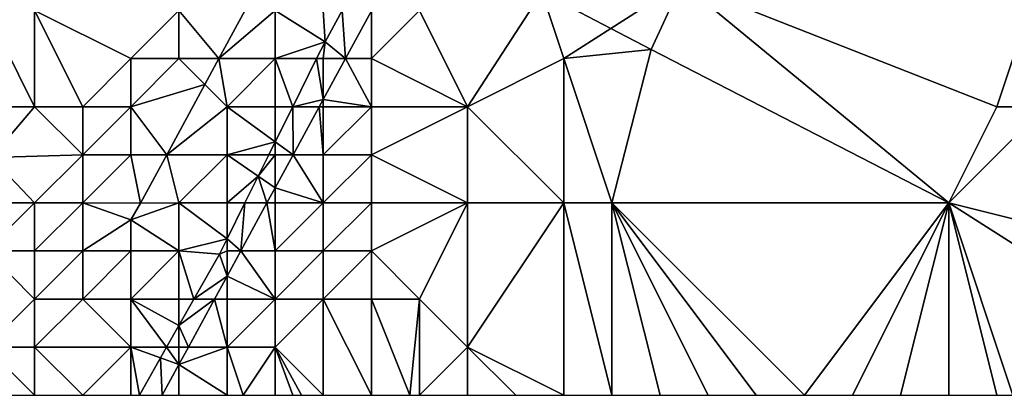
# Model space of a CAD drawing. Units: metres. Extents: x 71875 to 72500, y 357000 to 357500.
# Drawn here: x 71998 to 72018, y 357000 to 357008 of the extents above; entities that cross this region are included whole.
import ezdxf

# ---------------------------------------------------------------- set-up
doc = ezdxf.new("R2010")
doc.units = ezdxf.units.M
doc.layers.add('Terrain', color=15, linetype='Continuous')

msp = doc.modelspace()

# ---------------------------------------------------------------- linework, layer by layer
at = {"layer": 'Terrain'}
for points in [[(72018, 357006, 458.08), (72019, 357009, 458.19), (72011.452, 357008.571, 458.026), (72018, 357006, 458.08)], [(72018, 357006, 458.08), (72019, 357006, 458.17), (72019, 357009, 458.19), (72018, 357006, 458.08)], [(72008.541, 357008.377, 457.997), (72009.976, 357007.626, 457.997), (72011.452, 357008.571, 458.026), (72008.541, 357008.377, 457.997)], [(72009.976, 357007.626, 457.997), (72010.812, 357007.188, 457.997), (72011.452, 357008.571, 458.026), (72009.976, 357007.626, 457.997)], [(72017, 357004, 458.13), (72011.452, 357008.571, 458.026), (72010.812, 357007.188, 457.997), (72017, 357004, 458.13)], [(72018, 357006, 458.08), (72011.452, 357008.571, 458.026), (72017, 357004, 458.13), (72018, 357006, 458.08)], [(72001.829, 357007, 456.722), (72002.591, 357008.409, 456.723), (72001, 357008, 453.85), (72001.829, 357007, 456.722)], [(72001.829, 357007, 456.722), (72003, 357008, 455.51), (72002.591, 357008.409, 456.723), (72001.829, 357007, 456.722)], [(72007, 357006, 457.82), (72008.541, 357008.377, 457.997), (72006, 357008, 457.86), (72007, 357006, 457.82)], [(72007, 357006, 457.82), (72009, 357007, 457.86), (72008.541, 357008.377, 457.997), (72007, 357006, 457.82)], [(72008.541, 357008.377, 457.997), (72009, 357007, 457.86), (72009.976, 357007.626, 457.997), (72008.541, 357008.377, 457.997)], [(71997, 357006, 453.45), (71998, 357006, 453.65), (71997, 357008, 453.04), (71997, 357006, 453.45)], [(71998, 357006, 453.65), (71998, 357008, 453.28), (71997, 357008, 453.04), (71998, 357006, 453.65)], [(71998, 357006, 453.65), (71999, 357006, 453.63), (71998, 357008, 453.28), (71998, 357006, 453.65)], [(71999, 357006, 453.63), (72000, 357007, 453.66), (71998, 357008, 453.28), (71999, 357006, 453.63)], [(71998, 357008, 453.28), (72000, 357007, 453.66), (72001, 357008, 453.85), (71998, 357008, 453.28)], [(72001, 357008, 453.85), (72000, 357007, 453.66), (72001, 357007, 454.17), (72001, 357008, 453.85)], [(72001.829, 357007, 456.722), (72001, 357008, 453.85), (72001, 357007, 454.17), (72001.829, 357007, 456.722)], [(72001.829, 357007, 456.722), (72003, 357007, 456.21), (72003, 357008, 455.51), (72001.829, 357007, 456.722)], [(72004.036, 357007.35, 457.684), (72004, 357008, 456.65), (72003, 357008, 455.51), (72004.036, 357007.35, 457.684)], [(72004.036, 357007.35, 457.684), (72003, 357008, 455.51), (72003, 357007, 456.21), (72004.036, 357007.35, 457.684)], [(72004.394, 357007.996, 457.71), (72004, 357008, 456.65), (72004.036, 357007.35, 457.684), (72004.394, 357007.996, 457.71)], [(72004.394, 357007.996, 457.71), (72004.036, 357007.35, 457.684), (72004.462, 357007, 457.894), (72004.394, 357007.996, 457.71)], [(72004.394, 357007.996, 457.71), (72004.462, 357007, 457.894), (72005, 357007.99, 457.931), (72004.394, 357007.996, 457.71)], [(72004.462, 357007, 457.894), (72005, 357007, 457.75), (72005, 357007.99, 457.931), (72004.462, 357007, 457.894)], [(72006, 357008, 457.86), (72005, 357007.99, 457.931), (72005, 357007, 457.75), (72006, 357008, 457.86)], [(72007, 357006, 457.82), (72006, 357008, 457.86), (72005, 357007, 457.75), (72007, 357006, 457.82)], [(72009.976, 357007.626, 457.997), (72009, 357007, 457.86), (72010.812, 357007.188, 457.997), (72009.976, 357007.626, 457.997)], [(72003.862, 357007, 457.675), (72004.036, 357007.35, 457.684), (72003, 357007, 456.21), (72003.862, 357007, 457.675)], [(72003.862, 357007, 457.675), (72004, 357007, 457.24), (72004.036, 357007.35, 457.684), (72003.862, 357007, 457.675)], [(72004.036, 357007.35, 457.684), (72004, 357007, 457.24), (72004.462, 357007, 457.894), (72004.036, 357007.35, 457.684)], [(72010, 357004, 457.91), (72010.812, 357007.188, 457.997), (72009, 357007, 457.86), (72010, 357004, 457.91)], [(72010, 357004, 457.91), (72017, 357004, 458.13), (72010.812, 357007.188, 457.997), (72010, 357004, 457.91)], [(71999, 357006, 453.63), (72000, 357006, 453.88), (72000, 357007, 453.66), (71999, 357006, 453.63)], [(72000, 357006, 453.88), (72001.538, 357006.462, 456.721), (72001, 357007, 454.17), (72000, 357006, 453.88)], [(72000, 357006, 453.88), (72001, 357007, 454.17), (72000, 357007, 453.66), (72000, 357006, 453.88)], [(72001.538, 357006.462, 456.721), (72001.829, 357007, 456.722), (72001, 357007, 454.17), (72001.538, 357006.462, 456.721)], [(72002, 357006, 455.52), (72001.829, 357007, 456.722), (72001.538, 357006.462, 456.721), (72002, 357006, 455.52)], [(72002, 357006, 455.52), (72003, 357007, 456.21), (72001.829, 357007, 456.722), (72002, 357006, 455.52)], [(72002, 357006, 455.52), (72003, 357006, 456.65), (72003, 357007, 456.21), (72002, 357006, 455.52)], [(72003, 357006, 456.65), (72003.365, 357006, 457.649), (72003, 357007, 456.21), (72003, 357006, 456.65)], [(72003.365, 357006, 457.649), (72003.862, 357007, 457.675), (72003, 357007, 456.21), (72003.365, 357006, 457.649)], [(72003.365, 357006, 457.649), (72004, 357006.152, 457.862), (72003.862, 357007, 457.675), (72003.365, 357006, 457.649)], [(72004, 357006.152, 457.862), (72004, 357007, 457.24), (72003.862, 357007, 457.675), (72004, 357006.152, 457.862)], [(72005, 357006, 457.83), (72004.462, 357007, 457.894), (72004, 357006.152, 457.862), (72005, 357006, 457.83)], [(72004, 357006.152, 457.862), (72004.462, 357007, 457.894), (72004, 357007, 457.24), (72004, 357006.152, 457.862)], [(72005, 357006, 457.83), (72005, 357007, 457.75), (72004.462, 357007, 457.894), (72005, 357006, 457.83)], [(72007, 357006, 457.82), (72005, 357007, 457.75), (72005, 357006, 457.83), (72007, 357006, 457.82)], [(72007, 357006, 457.82), (72009, 357004, 457.78), (72009, 357007, 457.86), (72007, 357006, 457.82)], [(72009, 357004, 457.78), (72010, 357004, 457.91), (72009, 357007, 457.86), (72009, 357004, 457.78)], [(72000, 357006, 453.88), (72000.748, 357005, 456.719), (72001.538, 357006.462, 456.721), (72000, 357006, 453.88)], [(72002, 357006, 455.52), (72001.538, 357006.462, 456.721), (72000.748, 357005, 456.719), (72002, 357006, 455.52)], [(71997, 357006, 453.45), (71997.094, 357004.94, 453.579), (71998, 357006, 453.65), (71997, 357006, 453.45)], [(71998, 357006, 453.65), (71997.094, 357004.94, 453.579), (71999, 357005, 453.65), (71998, 357006, 453.65)], [(71998, 357006, 453.65), (71999, 357005, 453.65), (71999, 357006, 453.63), (71998, 357006, 453.65)], [(71999, 357006, 453.63), (71999, 357005, 453.65), (72000, 357006, 453.88), (71999, 357006, 453.63)], [(72000, 357006, 453.88), (71999, 357005, 453.65), (72000, 357005, 454.09), (72000, 357006, 453.88)], [(72000, 357006, 453.88), (72000, 357005, 454.09), (72000.748, 357005, 456.719), (72000, 357006, 453.88)], [(72002, 357006, 455.52), (72000.748, 357005, 456.719), (72002, 357005, 455.88), (72002, 357006, 455.52)], [(72002, 357006, 455.52), (72002, 357005, 455.88), (72003, 357005.266, 457.629), (72002, 357006, 455.52)], [(72002, 357006, 455.52), (72003, 357005.266, 457.629), (72003, 357006, 456.65), (72002, 357006, 455.52)], [(72003, 357006, 456.65), (72003, 357005.266, 457.629), (72003.365, 357006, 457.649), (72003, 357006, 456.65)], [(72003.365, 357006, 457.649), (72003, 357005.266, 457.629), (72003.373, 357005, 457.818), (72003.365, 357006, 457.649)], [(72003.365, 357006, 457.649), (72003.917, 357006, 457.856), (72004, 357006.152, 457.862), (72003.365, 357006, 457.649)], [(72003.365, 357006, 457.649), (72003.373, 357005, 457.818), (72003.917, 357006, 457.856), (72003.365, 357006, 457.649)], [(72004, 357005, 457.55), (72003.917, 357006, 457.856), (72003.373, 357005, 457.818), (72004, 357005, 457.55)], [(72004, 357006, 457.52), (72004, 357006.152, 457.862), (72003.917, 357006, 457.856), (72004, 357006, 457.52)], [(72004, 357006, 457.52), (72003.917, 357006, 457.856), (72004, 357005, 457.55), (72004, 357006, 457.52)], [(72004, 357006, 457.52), (72005, 357006, 457.83), (72004, 357006.152, 457.862), (72004, 357006, 457.52)], [(72004, 357006, 457.52), (72004, 357005, 457.55), (72005, 357006, 457.83), (72004, 357006, 457.52)], [(72005, 357006, 457.83), (72004, 357005, 457.55), (72005, 357005, 457.81), (72005, 357006, 457.83)], [(72007, 357006, 457.82), (72005, 357006, 457.83), (72005, 357005, 457.81), (72007, 357006, 457.82)], [(72007, 357006, 457.82), (72005, 357005, 457.81), (72007, 357004, 457.89), (72007, 357006, 457.82)], [(72007, 357006, 457.82), (72007, 357004, 457.89), (72009, 357004, 457.78), (72007, 357006, 457.82)], [(72018, 357006, 458.08), (72017, 357004, 458.13), (72019, 357006, 458.17), (72018, 357006, 458.08)], [(72019, 357006, 458.17), (72017, 357004, 458.13), (72021, 357003, 458.23), (72019, 357006, 458.17)], [(72003, 357005.266, 457.629), (72002, 357005, 455.88), (72002.868, 357005, 457.622), (72003, 357005.266, 457.629)], [(72003, 357005.266, 457.629), (72002.868, 357005, 457.622), (72003, 357005, 456.86), (72003, 357005.266, 457.629)], [(72003, 357005.266, 457.629), (72003, 357005, 456.86), (72003.373, 357005, 457.818), (72003, 357005.266, 457.629)], [(71999, 357005, 453.65), (71997.094, 357004.94, 453.579), (71998, 357004, 453.59), (71999, 357005, 453.65)], [(71999, 357005, 453.65), (71998, 357004, 453.59), (71999, 357004, 453.68), (71999, 357005, 453.65)], [(71999, 357005, 453.65), (71999, 357004, 453.68), (72000, 357005, 454.09), (71999, 357005, 453.65)], [(72000, 357005, 454.09), (71999, 357004, 453.68), (72000.204, 357003.995, 456.718), (72000, 357005, 454.09)], [(72000, 357005, 454.09), (72000.204, 357003.995, 456.718), (72000.748, 357005, 456.719), (72000, 357005, 454.09)], [(72001, 357004, 455.22), (72000.748, 357005, 456.719), (72000.204, 357003.995, 456.718), (72001, 357004, 455.22)], [(72002, 357005, 455.88), (72000.748, 357005, 456.719), (72001, 357004, 455.22), (72002, 357005, 455.88)], [(72002, 357005, 455.88), (72001, 357004, 455.22), (72002, 357004, 456.24), (72002, 357005, 455.88)], [(72002, 357005, 455.88), (72002, 357004, 456.24), (72002.647, 357004.556, 457.611), (72002, 357005, 455.88)], [(72002, 357005, 455.88), (72002.647, 357004.556, 457.611), (72002.868, 357005, 457.622), (72002, 357005, 455.88)], [(72003, 357005, 456.86), (72002.868, 357005, 457.622), (72002.647, 357004.556, 457.611), (72003, 357005, 456.86)], [(72003, 357005, 456.86), (72002.647, 357004.556, 457.611), (72003, 357004.314, 457.792), (72003, 357005, 456.86)], [(72003, 357005, 456.86), (72003, 357004.314, 457.792), (72003.373, 357005, 457.818), (72003, 357005, 456.86)], [(72004, 357004, 457.57), (72003.373, 357005, 457.818), (72003, 357004.314, 457.792), (72004, 357004, 457.57)], [(72004, 357005, 457.55), (72003.373, 357005, 457.818), (72004, 357004, 457.57), (72004, 357005, 457.55)], [(72004, 357005, 457.55), (72004, 357004, 457.57), (72005, 357005, 457.81), (72004, 357005, 457.55)], [(72005, 357005, 457.81), (72004, 357004, 457.57), (72005, 357004, 457.8), (72005, 357005, 457.81)], [(72007, 357004, 457.89), (72005, 357005, 457.81), (72005, 357004, 457.8), (72007, 357004, 457.89)], [(71997, 357004, 453.63), (71998, 357004, 453.59), (71997.094, 357004.94, 453.579), (71997, 357004, 453.63)], [(72002.647, 357004.556, 457.611), (72002, 357004, 456.24), (72002.371, 357004, 457.596), (72002.647, 357004.556, 457.611)], [(72002.647, 357004.556, 457.611), (72002.371, 357004, 457.596), (72002.829, 357004, 457.78), (72002.647, 357004.556, 457.611)], [(72002.647, 357004.556, 457.611), (72002.829, 357004, 457.78), (72003, 357004.314, 457.792), (72002.647, 357004.556, 457.611)], [(72003, 357004, 457.06), (72003, 357004.314, 457.792), (72002.829, 357004, 457.78), (72003, 357004, 457.06)], [(72003, 357004, 457.06), (72004, 357004, 457.57), (72003, 357004.314, 457.792), (72003, 357004, 457.06)], [(71997, 357004, 453.63), (71997, 357003, 453.78), (71998, 357004, 453.59), (71997, 357004, 453.63)], [(71998, 357004, 453.59), (71997, 357003, 453.78), (71998, 357003, 453.66), (71998, 357004, 453.59)], [(71998, 357004, 453.59), (71998, 357003, 453.66), (71999, 357004, 453.68), (71998, 357004, 453.59)], [(71999, 357004, 453.68), (71998, 357003, 453.66), (71999, 357003, 453.83), (71999, 357004, 453.68)], [(71999, 357004, 453.68), (71999, 357003, 453.83), (72000, 357003.647, 456.705), (71999, 357004, 453.68)], [(71999, 357004, 453.68), (72000, 357003.647, 456.705), (72000.204, 357003.995, 456.718), (71999, 357004, 453.68)], [(72001, 357004, 455.22), (72000.204, 357003.995, 456.718), (72000, 357003.647, 456.705), (72001, 357004, 455.22)], [(72001, 357004, 455.22), (72000, 357003.647, 456.705), (72001, 357003, 455.67), (72001, 357004, 455.22)], [(72001, 357004, 455.22), (72001, 357003, 455.67), (72002, 357003.254, 457.576), (72001, 357004, 455.22)], [(72001, 357004, 455.22), (72002, 357003.254, 457.576), (72002, 357004, 456.24), (72001, 357004, 455.22)], [(72002, 357004, 456.24), (72002, 357003.254, 457.576), (72002.371, 357004, 457.596), (72002, 357004, 456.24)], [(72002.371, 357004, 457.596), (72002, 357003.254, 457.576), (72002.285, 357003, 457.742), (72002.371, 357004, 457.596)], [(72002.371, 357004, 457.596), (72002.285, 357003, 457.742), (72002.829, 357004, 457.78), (72002.371, 357004, 457.596)], [(72003, 357003, 457.34), (72002.829, 357004, 457.78), (72002.285, 357003, 457.742), (72003, 357003, 457.34)], [(72003, 357004, 457.06), (72002.829, 357004, 457.78), (72003, 357003, 457.34), (72003, 357004, 457.06)], [(72003, 357004, 457.06), (72003, 357003, 457.34), (72004, 357004, 457.57), (72003, 357004, 457.06)], [(72004, 357004, 457.57), (72003, 357003, 457.34), (72004, 357003, 457.67), (72004, 357004, 457.57)], [(72004, 357004, 457.57), (72004, 357003, 457.67), (72005, 357004, 457.8), (72004, 357004, 457.57)], [(72005, 357004, 457.8), (72004, 357003, 457.67), (72005, 357003, 457.85), (72005, 357004, 457.8)], [(72007, 357004, 457.89), (72005, 357004, 457.8), (72005, 357003, 457.85), (72007, 357004, 457.89)], [(72007, 357004, 457.89), (72005, 357003, 457.85), (72006, 357002, 457.81), (72007, 357004, 457.89)], [(72007, 357004, 457.89), (72006, 357002, 457.81), (72007, 357001, 457.55), (72007, 357004, 457.89)], [(72007, 357004, 457.89), (72007, 357001, 457.55), (72009, 357004, 457.78), (72007, 357004, 457.89)], [(72009, 357004, 457.78), (72007, 357001, 457.55), (72009, 357000, 457.63), (72009, 357004, 457.78)], [(72009, 357004, 457.78), (72009, 357000, 457.63), (72010, 357000, 457.71), (72009, 357004, 457.78)], [(72009, 357004, 457.78), (72010, 357000, 457.71), (72010, 357004, 457.91), (72009, 357004, 457.78)], [(72010, 357004, 457.91), (72010, 357000, 457.71), (72011, 357000, 457.77), (72010, 357004, 457.91)], [(72010, 357004, 457.91), (72011, 357000, 457.77), (72012, 357000, 457.82), (72010, 357004, 457.91)], [(72010, 357004, 457.91), (72012, 357000, 457.82), (72013, 357000, 457.84), (72010, 357004, 457.91)], [(72010, 357004, 457.91), (72013, 357000, 457.84), (72014, 357000, 457.85), (72010, 357004, 457.91)], [(72010, 357004, 457.91), (72014, 357000, 457.85), (72017, 357004, 458.13), (72010, 357004, 457.91)], [(72017, 357004, 458.13), (72014, 357000, 457.85), (72015, 357000, 457.89), (72017, 357004, 458.13)], [(72017, 357004, 458.13), (72015, 357000, 457.89), (72016, 357000, 457.97), (72017, 357004, 458.13)], [(72017, 357004, 458.13), (72016, 357000, 457.97), (72017, 357000, 458.04), (72017, 357004, 458.13)], [(72021, 357003, 458.23), (72017, 357004, 458.13), (72020.669, 357001.669, 458.261), (72021, 357003, 458.23)], [(72020.669, 357001.669, 458.261), (72017, 357004, 458.13), (72018.333, 357000, 458.083), (72020.669, 357001.669, 458.261)], [(72018, 357000, 458.07), (72018.333, 357000, 458.083), (72017, 357004, 458.13), (72018, 357000, 458.07)], [(72018, 357000, 458.07), (72017, 357004, 458.13), (72017, 357000, 458.04), (72018, 357000, 458.07)], [(71999, 357003, 453.83), (72000, 357003, 454.6), (72000, 357003.647, 456.705), (71999, 357003, 453.83)], [(72000, 357003, 454.6), (72001, 357003, 455.67), (72000, 357003.647, 456.705), (72000, 357003, 454.6)], [(72002, 357003.254, 457.576), (72001, 357003, 455.67), (72001.84, 357002.932, 457.568), (72002, 357003.254, 457.576)], [(72002, 357003.254, 457.576), (72001.84, 357002.932, 457.568), (72002, 357003, 456.69), (72002, 357003.254, 457.576)], [(72002, 357003.254, 457.576), (72002, 357003, 456.69), (72002.285, 357003, 457.742), (72002, 357003.254, 457.576)], [(71997, 357003, 453.78), (71997, 357001, 453.41), (71998, 357002, 453.69), (71997, 357003, 453.78)], [(71997, 357003, 453.78), (71998, 357002, 453.69), (71998, 357003, 453.66), (71997, 357003, 453.78)], [(71998, 357003, 453.66), (71998, 357002, 453.69), (71999, 357003, 453.83), (71998, 357003, 453.66)], [(71999, 357003, 453.83), (71998, 357002, 453.69), (71999, 357002, 454.11), (71999, 357003, 453.83)], [(71999, 357003, 453.83), (71999, 357002, 454.11), (72000, 357003, 454.6), (71999, 357003, 453.83)], [(72000, 357003, 454.6), (71999, 357002, 454.11), (72000, 357002, 455.02), (72000, 357003, 454.6)], [(72000, 357003, 454.6), (72000, 357002, 455.02), (72001, 357003, 455.67), (72000, 357003, 454.6)], [(72001, 357003, 455.67), (72000, 357002, 455.02), (72001, 357002, 456.15), (72001, 357003, 455.67)], [(72001, 357003, 455.67), (72001, 357002, 456.15), (72001.311, 357002, 457.534), (72001, 357003, 455.67)], [(72001, 357003, 455.67), (72001.311, 357002, 457.534), (72001.84, 357002.932, 457.568), (72001, 357003, 455.67)], [(72001.311, 357002, 457.534), (72002, 357002.476, 457.723), (72001.84, 357002.932, 457.568), (72001.311, 357002, 457.534)], [(72002, 357003, 456.69), (72001.84, 357002.932, 457.568), (72002, 357002.476, 457.723), (72002, 357003, 456.69)], [(72002, 357003, 456.69), (72002, 357002.476, 457.723), (72002.285, 357003, 457.742), (72002, 357003, 456.69)], [(72003, 357002, 457.59), (72002.285, 357003, 457.742), (72002, 357002.476, 457.723), (72003, 357002, 457.59)], [(72003, 357003, 457.34), (72002.285, 357003, 457.742), (72003, 357002, 457.59), (72003, 357003, 457.34)], [(72003, 357003, 457.34), (72003, 357002, 457.59), (72004, 357003, 457.67), (72003, 357003, 457.34)], [(72004, 357003, 457.67), (72003, 357002, 457.59), (72004, 357002, 457.75), (72004, 357003, 457.67)], [(72004, 357003, 457.67), (72004, 357002, 457.75), (72005, 357003, 457.85), (72004, 357003, 457.67)], [(72005, 357003, 457.85), (72004, 357002, 457.75), (72005, 357002, 457.83), (72005, 357003, 457.85)], [(72005, 357003, 457.85), (72005, 357002, 457.83), (72006, 357002, 457.81), (72005, 357003, 457.85)], [(72001.311, 357002, 457.534), (72001.741, 357002, 457.705), (72002, 357002.476, 457.723), (72001.311, 357002, 457.534)], [(72002, 357002, 457.09), (72002, 357002.476, 457.723), (72001.741, 357002, 457.705), (72002, 357002, 457.09)], [(72002, 357002, 457.09), (72003, 357002, 457.59), (72002, 357002.476, 457.723), (72002, 357002, 457.09)], [(71998, 357002, 453.69), (71997, 357001, 453.41), (71998, 357001, 453.71), (71998, 357002, 453.69)], [(71998, 357002, 453.69), (71998, 357001, 453.71), (71999, 357002, 454.11), (71998, 357002, 453.69)], [(71999, 357002, 454.11), (71998, 357001, 453.71), (72000, 357001, 455.45), (71999, 357002, 454.11)], [(71999, 357002, 454.11), (72000, 357001, 455.45), (72000, 357002, 455.02), (71999, 357002, 454.11)], [(72001, 357001.451, 457.514), (72001, 357002, 456.15), (72000, 357002, 455.02), (72001, 357001.451, 457.514)], [(72001, 357001.451, 457.514), (72000, 357002, 455.02), (72000.744, 357001, 457.498), (72001, 357001.451, 457.514)], [(72000.744, 357001, 457.498), (72000, 357002, 455.02), (72000, 357001, 455.45), (72000.744, 357001, 457.498)], [(72001.311, 357002, 457.534), (72001, 357002, 456.15), (72001, 357001.451, 457.514), (72001.311, 357002, 457.534)], [(72001.311, 357002, 457.534), (72001, 357001.451, 457.514), (72001.741, 357002, 457.705), (72001.311, 357002, 457.534)], [(72001, 357001.451, 457.514), (72001.197, 357001, 457.667), (72001.741, 357002, 457.705), (72001, 357001.451, 457.514)], [(72002, 357001, 457.31), (72001.741, 357002, 457.705), (72001.197, 357001, 457.667), (72002, 357001, 457.31)], [(72002, 357002, 457.09), (72001.741, 357002, 457.705), (72002, 357001, 457.31), (72002, 357002, 457.09)], [(72002, 357002, 457.09), (72002, 357001, 457.31), (72003, 357002, 457.59), (72002, 357002, 457.09)], [(72003, 357002, 457.59), (72002, 357001, 457.31), (72003, 357001, 457.63), (72003, 357002, 457.59)], [(72003, 357002, 457.59), (72003, 357001, 457.63), (72004, 357002, 457.75), (72003, 357002, 457.59)], [(72004, 357002, 457.75), (72003, 357001, 457.63), (72004, 357000, 457.64), (72004, 357002, 457.75)], [(72004, 357002, 457.75), (72004, 357000, 457.64), (72005, 357000, 457.6), (72004, 357002, 457.75)], [(72004, 357002, 457.75), (72005, 357000, 457.6), (72005, 357002, 457.83), (72004, 357002, 457.75)], [(72005, 357002, 457.83), (72005, 357000, 457.6), (72005.8, 357000, 457.544), (72005, 357002, 457.83)], [(72005, 357002, 457.83), (72005.8, 357000, 457.544), (72006, 357002, 457.81), (72005, 357002, 457.83)], [(72006, 357002, 457.81), (72005.8, 357000, 457.544), (72006, 357000, 457.53), (72006, 357002, 457.81)], [(72007, 357001, 457.55), (72006, 357002, 457.81), (72006, 357000, 457.53), (72007, 357001, 457.55)], [(72001, 357001.451, 457.514), (72000.744, 357001, 457.498), (72001, 357001, 456.53), (72001, 357001.451, 457.514)], [(72001, 357001.451, 457.514), (72001, 357001, 456.53), (72001.197, 357001, 457.667), (72001, 357001.451, 457.514)], [(71997, 357001, 453.41), (71997, 357000, 453.69), (71998, 357000, 454.15), (71997, 357001, 453.41)], [(71997, 357001, 453.41), (71998, 357000, 454.15), (71998, 357001, 453.71), (71997, 357001, 453.41)], [(71998, 357001, 453.71), (71998, 357000, 454.15), (71999, 357000, 454.91), (71998, 357001, 453.71)], [(71998, 357001, 453.71), (71999, 357000, 454.91), (72000, 357001, 455.45), (71998, 357001, 453.71)], [(72000, 357001, 455.45), (71999, 357000, 454.91), (72000, 357000, 455.94), (72000, 357001, 455.45)], [(72000.744, 357001, 457.498), (72000, 357001, 455.45), (72000.617, 357000.776, 457.49), (72000.744, 357001, 457.498)], [(72000.617, 357000.776, 457.49), (72000, 357001, 455.45), (72000.177, 357000, 457.462), (72000.617, 357000.776, 457.49)], [(72000.177, 357000, 457.462), (72000, 357001, 455.45), (72000, 357000, 455.94), (72000.177, 357000, 457.462)], [(72000.744, 357001, 457.498), (72000.617, 357000.776, 457.49), (72001, 357000.638, 457.653), (72000.744, 357001, 457.498)], [(72000.744, 357001, 457.498), (72001, 357000.638, 457.653), (72001, 357001, 456.53), (72000.744, 357001, 457.498)], [(72001, 357001, 456.53), (72001, 357000.638, 457.653), (72001.197, 357001, 457.667), (72001, 357001, 456.53)], [(72002, 357001, 457.31), (72001.197, 357001, 457.667), (72001, 357000.638, 457.653), (72002, 357001, 457.31)], [(72002, 357001, 457.31), (72001, 357000.638, 457.653), (72002, 357000, 457.44), (72002, 357001, 457.31)], [(72002, 357001, 457.31), (72002, 357000, 457.44), (72002.333, 357000, 457.5), (72002, 357001, 457.31)], [(72002, 357001, 457.31), (72002.333, 357000, 457.5), (72003, 357001, 457.63), (72002, 357001, 457.31)], [(72003, 357001, 457.63), (72002.333, 357000, 457.5), (72003, 357000, 457.62), (72003, 357001, 457.63)], [(72003, 357001, 457.63), (72003, 357000, 457.62), (72003.364, 357000, 457.627), (72003, 357001, 457.63)], [(72003, 357001, 457.63), (72003.364, 357000, 457.627), (72003.545, 357000, 457.631), (72003, 357001, 457.63)], [(72003, 357001, 457.63), (72003.545, 357000, 457.631), (72004, 357000, 457.64), (72003, 357001, 457.63)], [(72007, 357001, 457.55), (72006, 357000, 457.53), (72007, 357000, 457.53), (72007, 357001, 457.55)], [(72007, 357001, 457.55), (72007, 357000, 457.53), (72008, 357000, 457.61), (72007, 357001, 457.55)], [(72007, 357001, 457.55), (72008, 357000, 457.61), (72009, 357000, 457.63), (72007, 357001, 457.55)], [(72000.617, 357000.776, 457.49), (72000.177, 357000, 457.462), (72000.653, 357000, 457.629), (72000.617, 357000.776, 457.49)], [(72000.617, 357000.776, 457.49), (72000.653, 357000, 457.629), (72001, 357000.638, 457.653), (72000.617, 357000.776, 457.49)], [(72001, 357000, 456.9), (72001, 357000.638, 457.653), (72000.653, 357000, 457.629), (72001, 357000, 456.9)], [(72001, 357000, 456.9), (72002, 357000, 457.44), (72001, 357000.638, 457.653), (72001, 357000, 456.9)]]:
    msp.add_3dface(points, dxfattribs=at)

doc.saveas('drawing.dxf')
